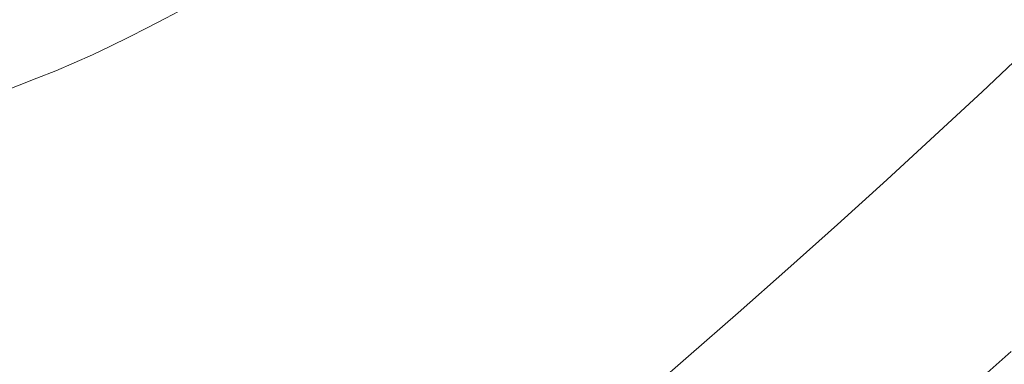
# Model space of a CAD drawing. Extents: x 1 to 1491, y -1490 to 0.
# Drawn here: x 613 to 922, y -1126 to -1018 of the extents above; entities that cross this region are included whole.
import ezdxf

# ---------------------------------------------------------------- set-up
doc = ezdxf.new("R2010")
doc.units = 0
doc.header["$LTSCALE"] = 500
doc.header["$MEASUREMENT"] = 0
doc.layers.add('LUKSJA_CERAMIKA', color=7, linetype='Continuous')

msp = doc.modelspace()

# ---------------------------------------------------------------- linework, layer by layer
at = {"layer": 'LUKSJA_CERAMIKA', "lineweight": 0}
for points, invisible_edges in [([(612.69, -982.61, -435.38), (569.07, -1019.26, -434.37), (616.17, -982.25, -435.38), (612.69, -982.61, -435.38)], 15), ([(573.43, -1018.66, -434.37), (616.17, -982.25, -435.38), (569.07, -1019.26, -434.37), (573.43, -1018.66, -434.37)], 15), ([(577.94, -1017.94, -434.37), (619.77, -981.81, -435.38), (573.43, -1018.66, -434.37), (577.94, -1017.94, -434.37)], 15), ([(616.17, -982.25, -435.38), (573.43, -1018.66, -434.37), (619.77, -981.81, -435.38), (616.17, -982.25, -435.38)], 15), ([(813.5, -1024.24, -199.1), (826.23, -1013.07, -199.1), (809.83, -986.04, -284.66), (798.3, -996.05, -284.66)], 15), ([(764.93, -1024.17, -284.66), (775.8, -1015.17, -284.66), (765.18, -987.99, -356.43), (755.47, -995.87, -356.43)], 15), ([(851.79, -990.3, -199.1), (839.03, -1001.73, -199.1), (858.46, -1025.03, -113.63), (872.15, -1012.63, -113.63)], 15), ([(755.47, -995.87, -356.43), (746.02, -1003.36, -356.43), (754.35, -1032.76, -284.66), (764.93, -1024.17, -284.66)], 15), ([(798.3, -996.05, -284.66), (786.94, -1005.78, -284.66), (800.89, -1035.18, -199.1), (813.5, -1024.24, -199.1)], 15), ([(613.87, -1024.04, -432.74), (641.57, -998.81, -434.37), (636.21, -1000.77, -434.37), (613.87, -1024.04, -432.74)], 15), ([(641.57, -998.81, -434.37), (613.87, -1024.04, -432.74), (619.84, -1021.8, -432.74), (641.57, -998.81, -434.37)], 15), ([(619.84, -1021.8, -432.74), (646.87, -996.83, -434.37), (641.57, -998.81, -434.37), (619.84, -1021.8, -432.74)], 15), ([(646.87, -996.83, -434.37), (619.84, -1021.8, -432.74), (625.72, -1019.55, -432.74), (646.87, -996.83, -434.37)], 15), ([(631.39, -1017.34, -432.74), (646.87, -996.83, -434.37), (625.72, -1019.55, -432.74), (631.39, -1017.34, -432.74)], 15), ([(719.31, -1023.32, -356.43), (727.95, -1017.09, -356.43), (721.94, -996.82, -400.53), (714.07, -1002.28, -400.53)], 15), ([(613.87, -1024.04, -432.74), (630.88, -1002.67, -434.37), (607.94, -1026.2, -432.74), (613.87, -1024.04, -432.74)], 15), ([(625.7, -1004.45, -434.37), (607.94, -1026.2, -432.74), (630.88, -1002.67, -434.37), (625.7, -1004.45, -434.37)], 15), ([(630.88, -1002.67, -434.37), (613.87, -1024.04, -432.74), (636.21, -1000.77, -434.37), (630.88, -1002.67, -434.37)], 15), ([(647.4, -1023.59, -423.71), (663.71, -1002.69, -432.74), (658.32, -1005.41, -432.74), (647.4, -1023.59, -423.71)], 15), ([(663.71, -1002.69, -432.74), (647.4, -1023.59, -423.71), (653.16, -1020.66, -423.71), (663.71, -1002.69, -432.74)], 13), ([(653.16, -1020.66, -423.71), (669.15, -999.87, -432.74), (663.71, -1002.69, -432.74), (653.16, -1020.66, -423.71)], 15), ([(669.15, -999.87, -432.74), (653.16, -1020.66, -423.71), (658.99, -1017.63, -423.71), (669.15, -999.87, -432.74)], 15), ([(689.85, -1000.83, -423.71), (683.37, -1004.49, -423.71), (684.69, -1020.55, -400.53), (691.74, -1016.45, -400.53)], 14), ([(714.07, -1002.28, -400.53), (706.43, -1007.36, -400.53), (710.93, -1029.14, -356.43), (719.31, -1023.32, -356.43)], 15), ([(839.03, -1001.73, -199.1), (826.23, -1013.07, -199.1), (844.64, -1037.41, -113.63), (858.46, -1025.03, -113.63)], 15), ([(885.58, -1000.31, -113.63), (872.15, -1012.63, -113.63), (892.82, -1027.54, -42.14), (906.74, -1014.6, -42.14)], 15), ([(906.74, -1014.6, -42.14), (911.74, -1030.7, 1.5), (925.78, -1017.4, 1.5), (920.29, -1001.77, -42.14)], 15), ([(596.69, -1030.08, -432.74), (625.7, -1004.45, -434.37), (620.78, -1006.07, -434.37), (596.69, -1030.08, -432.74)], 15), ([(625.7, -1004.45, -434.37), (596.69, -1030.08, -432.74), (602.17, -1028.23, -432.74), (625.7, -1004.45, -434.37)], 15), ([(607.94, -1026.2, -432.74), (625.7, -1004.45, -434.37), (602.17, -1028.23, -432.74), (607.94, -1026.2, -432.74)], 15), ([(652.97, -1008.02, -432.74), (647.4, -1023.59, -423.71), (658.32, -1005.41, -432.74), (652.97, -1008.02, -432.74)], 15), ([(683.37, -1004.49, -423.71), (677.07, -1007.97, -423.71), (677.83, -1024.42, -400.53), (684.69, -1020.55, -400.53)], 14), ([(746.02, -1003.36, -356.43), (736.85, -1010.44, -356.43), (744.06, -1040.92, -284.66), (754.35, -1032.76, -284.66)], 15), ([(786.94, -1005.78, -284.66), (775.8, -1015.17, -284.66), (788.46, -1045.82, -199.1), (800.89, -1035.18, -199.1)], 15), ([(591.4, -1031.8, -432.74), (620.78, -1006.07, -434.37), (616.03, -1007.57, -434.37), (591.4, -1031.8, -432.74)], 15), ([(620.78, -1006.07, -434.37), (591.4, -1031.8, -432.74), (596.69, -1030.08, -432.74), (620.78, -1006.07, -434.37)], 15), ([(611.35, -1009.02, -434.37), (591.4, -1031.8, -432.74), (616.03, -1007.57, -434.37), (611.35, -1009.02, -434.37)], 15), ([(647.4, -1023.59, -423.71), (652.97, -1008.02, -432.74), (641.68, -1026.41, -423.71), (647.4, -1023.59, -423.71)], 11), ([(647.64, -1010.51, -432.74), (641.68, -1026.41, -423.71), (652.97, -1008.02, -432.74), (647.64, -1010.51, -432.74)], 15), ([(671.16, -1028.1, -400.53), (677.83, -1024.42, -400.53), (677.07, -1007.97, -423.71), (670.92, -1011.31, -423.71)], 15), ([(702.78, -1034.56, -356.43), (710.93, -1029.14, -356.43), (706.43, -1007.36, -400.53), (698.98, -1012.07, -400.53)], 15), ([(630.26, -1031.63, -423.71), (647.64, -1010.51, -432.74), (642.3, -1012.87, -432.74), (630.26, -1031.63, -423.71)], 15), ([(647.64, -1010.51, -432.74), (630.26, -1031.63, -423.71), (635.97, -1029.09, -423.71), (647.64, -1010.51, -432.74)], 15), ([(641.68, -1026.41, -423.71), (647.64, -1010.51, -432.74), (635.97, -1029.09, -423.71), (641.68, -1026.41, -423.71)], 15), ([(664.66, -1031.62, -400.53), (671.16, -1028.1, -400.53), (670.92, -1011.31, -423.71), (664.9, -1014.52, -423.71)], 15), ([(736.85, -1010.44, -356.43), (727.95, -1017.09, -356.43), (734.06, -1048.63, -284.66), (744.06, -1040.92, -284.66)], 15), ([(624.48, -1034.07, -423.71), (642.3, -1012.87, -432.74), (636.9, -1015.13, -432.74), (624.48, -1034.07, -423.71)], 15), ([(642.3, -1012.87, -432.74), (624.48, -1034.07, -423.71), (630.26, -1031.63, -423.71), (642.3, -1012.87, -432.74)], 13), ([(664.9, -1014.52, -423.71), (658.99, -1017.63, -423.71), (658.29, -1035, -400.53), (664.66, -1031.62, -400.53)], 14), ([(694.84, -1039.57, -356.43), (702.78, -1034.56, -356.43), (698.98, -1012.07, -400.53), (691.74, -1016.45, -400.53)], 15), ([(826.23, -1013.07, -199.1), (813.5, -1024.24, -199.1), (830.77, -1049.7, -113.63), (844.64, -1037.41, -113.63)], 15), ([(878.52, -1040.65, -42.14), (892.82, -1027.54, -42.14), (872.15, -1012.63, -113.63), (858.46, -1025.03, -113.63)], 15), ([(892.82, -1027.54, -42.14), (897.3, -1044.12, 1.5), (911.74, -1030.7, 1.5), (906.74, -1014.6, -42.14)], 15), ([(631.39, -1017.34, -432.74), (625.72, -1019.55, -432.74), (618.59, -1036.46, -423.71), (624.48, -1034.07, -423.71)], 15), ([(631.39, -1017.34, -432.74), (624.48, -1034.07, -423.71), (636.9, -1015.13, -432.74), (631.39, -1017.34, -432.74)], 15), ([(652.04, -1038.28, -400.53), (658.29, -1035, -400.53), (658.99, -1017.63, -423.71), (653.16, -1020.66, -423.71)], 11), ([(687.12, -1044.24, -356.43), (694.84, -1039.57, -356.43), (691.74, -1016.45, -400.53), (684.69, -1020.55, -400.53)], 15), ([(724.37, -1055.87, -284.66), (734.06, -1048.63, -284.66), (727.95, -1017.09, -356.43), (719.31, -1023.32, -356.43)], 15), ([(775.8, -1015.17, -284.66), (764.93, -1024.17, -284.66), (776.28, -1056.1, -199.1), (788.46, -1045.82, -199.1)], 15), ([(911.74, -1030.7, 1.5), (914.74, -1040.71, 24.13), (929.1, -1027.13, 24.13), (925.78, -1017.4, 1.5)], 15), ([(612.52, -1038.85, -423.71), (618.59, -1036.46, -423.71), (625.72, -1019.55, -432.74), (619.84, -1021.8, -432.74)], 15), ([(645.88, -1041.48, -400.53), (652.04, -1038.28, -400.53), (653.16, -1020.66, -423.71), (647.4, -1023.59, -423.71)], 15), ([(684.69, -1020.55, -400.53), (677.83, -1024.42, -400.53), (679.61, -1048.6, -356.43), (687.12, -1044.24, -356.43)], 15), ([(606.22, -1041.28, -423.71), (613.87, -1024.04, -432.74), (599.83, -1043.7, -423.71), (606.22, -1041.28, -423.71)], 11), ([(607.94, -1026.2, -432.74), (599.83, -1043.7, -423.71), (613.87, -1024.04, -432.74), (607.94, -1026.2, -432.74)], 15), ([(606.22, -1041.28, -423.71), (612.52, -1038.85, -423.71), (619.84, -1021.8, -432.74), (613.87, -1024.04, -432.74)], 14), ([(639.78, -1044.58, -400.53), (645.88, -1041.48, -400.53), (647.4, -1023.59, -423.71), (641.68, -1026.41, -423.71)], 15), ([(719.31, -1023.32, -356.43), (710.93, -1029.14, -356.43), (714.97, -1062.66, -284.66), (724.37, -1055.87, -284.66)], 15), ([(764.4, -1065.94, -199.1), (776.28, -1056.1, -199.1), (764.93, -1024.17, -284.66), (754.35, -1032.76, -284.66)], 15), ([(816.97, -1061.81, -113.63), (830.77, -1049.7, -113.63), (813.5, -1024.24, -199.1), (800.89, -1035.18, -199.1)], 15), ([(641.68, -1026.41, -423.71), (635.97, -1029.09, -423.71), (633.73, -1047.56, -400.53), (639.78, -1044.58, -400.53)], 14), ([(677.83, -1024.42, -400.53), (671.16, -1028.1, -400.53), (672.3, -1052.71, -356.43), (679.61, -1048.6, -356.43)], 15), ([(858.46, -1025.03, -113.63), (844.64, -1037.41, -113.63), (863.96, -1053.84, -42.14), (878.52, -1040.65, -42.14)], 15), ([(931.45, -1035.12, 32.61), (929.1, -1027.13, 24.13), (914.74, -1040.71, 24.13), (916.85, -1048.89, 32.61)], 13), ([(635.97, -1029.09, -423.71), (630.26, -1031.63, -423.71), (627.69, -1050.39, -400.53), (633.73, -1047.56, -400.53)], 14), ([(665.19, -1056.6, -356.43), (672.3, -1052.71, -356.43), (671.16, -1028.1, -400.53), (664.66, -1031.62, -400.53)], 15), ([(710.93, -1029.14, -356.43), (702.78, -1034.56, -356.43), (705.83, -1069, -284.66), (714.97, -1062.66, -284.66)], 15), ([(878.52, -1040.65, -42.14), (882.48, -1057.72, 1.5), (897.3, -1044.12, 1.5), (892.82, -1027.54, -42.14)], 15), ([(621.65, -1053.07, -400.53), (627.69, -1050.39, -400.53), (630.26, -1031.63, -423.71), (624.48, -1034.07, -423.71)], 15), ([(658.26, -1060.32, -356.43), (665.19, -1056.6, -356.43), (664.66, -1031.62, -400.53), (658.29, -1035, -400.53)], 15), ([(754.35, -1032.76, -284.66), (744.06, -1040.92, -284.66), (752.82, -1075.33, -199.1), (764.4, -1065.94, -199.1)], 15), ([(897.3, -1044.12, 1.5), (900, -1054.41, 24.13), (914.74, -1040.71, 24.13), (911.74, -1030.7, 1.5)], 15), ([(618.59, -1036.46, -423.71), (612.52, -1038.85, -423.71), (609.3, -1058.17, -400.53), (615.54, -1055.65, -400.53)], 14), ([(615.54, -1055.65, -400.53), (621.65, -1053.07, -400.53), (624.48, -1034.07, -423.71), (618.59, -1036.46, -423.71)], 11), ([(658.29, -1035, -400.53), (652.04, -1038.28, -400.53), (651.47, -1063.9, -356.43), (658.26, -1060.32, -356.43)], 15), ([(702.78, -1034.56, -356.43), (694.84, -1039.57, -356.43), (696.95, -1074.9, -284.66), (705.83, -1069, -284.66)], 15), ([(800.89, -1035.18, -199.1), (788.46, -1045.82, -199.1), (803.31, -1073.66, -113.63), (816.97, -1061.81, -113.63)], 15), ([(916.85, -1048.89, 32.61), (934.04, -1045.52, 33.76), (931.45, -1035.12, 32.61), (916.85, -1048.89, 32.61)], 15), ([(644.81, -1067.37, -356.43), (651.47, -1063.9, -356.43), (652.04, -1038.28, -400.53), (645.88, -1041.48, -400.53)], 15), ([(688.31, -1080.37, -284.66), (696.95, -1074.9, -284.66), (694.84, -1039.57, -356.43), (687.12, -1044.24, -356.43)], 15), ([(844.64, -1037.41, -113.63), (830.77, -1049.7, -113.63), (849.25, -1067.02, -42.14), (863.96, -1053.84, -42.14)], 15), ([(638.24, -1070.75, -356.43), (644.81, -1067.37, -356.43), (645.88, -1041.48, -400.53), (639.78, -1044.58, -400.53)], 15), ([(744.06, -1040.92, -284.66), (734.06, -1048.63, -284.66), (741.57, -1084.25, -199.1), (752.82, -1075.33, -199.1)], 15), ([(863.96, -1053.84, -42.14), (867.38, -1071.39, 1.5), (882.48, -1057.72, 1.5), (878.52, -1040.65, -42.14)], 15), ([(916.85, -1048.89, 32.61), (914.74, -1040.71, 24.13), (900, -1054.41, 24.13), (901.89, -1062.76, 32.61)], 13), ([(631.75, -1074.03, -356.43), (638.24, -1070.75, -356.43), (639.78, -1044.58, -400.53), (633.73, -1047.56, -400.53)], 15), ([(687.12, -1044.24, -356.43), (679.61, -1048.6, -356.43), (679.9, -1085.44, -284.66), (688.31, -1080.37, -284.66)], 15), ([(788.46, -1045.82, -199.1), (776.28, -1056.1, -199.1), (789.84, -1085.2, -113.63), (803.31, -1073.66, -113.63)], 15), ([(882.48, -1057.72, 1.5), (884.87, -1068.27, 24.13), (900, -1054.41, 24.13), (897.3, -1044.12, 1.5)], 15), ([(934.04, -1045.52, 33.76), (916.85, -1048.89, 32.61), (919.16, -1059.5, 33.76), (934.04, -1045.52, 33.76)], 15), ([(938.1, -1062.48, 34.46), (934.04, -1045.52, 33.76), (919.16, -1059.5, 33.76), (938.1, -1062.48, 34.46)], 15), ([(633.73, -1047.56, -400.53), (627.69, -1050.39, -400.53), (625.29, -1077.19, -356.43), (631.75, -1074.03, -356.43)], 15), ([(679.61, -1048.6, -356.43), (672.3, -1052.71, -356.43), (671.72, -1090.18, -284.66), (679.9, -1085.44, -284.66)], 15), ([(734.06, -1048.63, -284.66), (724.37, -1055.87, -284.66), (730.64, -1092.68, -199.1), (741.57, -1084.25, -199.1)], 15), ([(901.89, -1062.76, 32.61), (919.16, -1059.5, 33.76), (916.85, -1048.89, 32.61), (901.89, -1062.76, 32.61)], 15), ([(627.69, -1050.39, -400.53), (621.65, -1053.07, -400.53), (618.86, -1080.2, -356.43), (625.29, -1077.19, -356.43)], 15), ([(830.77, -1049.7, -113.63), (816.97, -1061.81, -113.63), (834.5, -1080.09, -42.14), (849.25, -1067.02, -42.14)], 15), ([(612.42, -1083.03, -356.43), (618.86, -1080.2, -356.43), (621.65, -1053.07, -400.53), (615.54, -1055.65, -400.53)], 15), ([(672.3, -1052.71, -356.43), (665.19, -1056.6, -356.43), (663.76, -1094.63, -284.66), (671.72, -1090.18, -284.66)], 15), ([(849.25, -1067.02, -42.14), (852.13, -1085.05, 1.5), (867.38, -1071.39, 1.5), (863.96, -1053.84, -42.14)], 15), ([(901.89, -1062.76, 32.61), (900, -1054.41, 24.13), (884.87, -1068.27, 24.13), (886.54, -1076.77, 32.61)], 13), ([(605.91, -1085.75, -356.43), (612.42, -1083.03, -356.43), (615.54, -1055.65, -400.53), (609.3, -1058.17, -400.53)], 15), ([(656.02, -1098.84, -284.66), (663.76, -1094.63, -284.66), (665.19, -1056.6, -356.43), (658.26, -1060.32, -356.43)], 15), ([(720.04, -1100.6, -199.1), (730.64, -1092.68, -199.1), (724.37, -1055.87, -284.66), (714.97, -1062.66, -284.66)], 15), ([(776.28, -1056.1, -199.1), (764.4, -1065.94, -199.1), (776.64, -1096.33, -113.63), (789.84, -1085.2, -113.63)], 15), ([(867.38, -1071.39, 1.5), (869.46, -1082.21, 24.13), (884.87, -1068.27, 24.13), (882.48, -1057.72, 1.5)], 15), ([(658.26, -1060.32, -356.43), (651.47, -1063.9, -356.43), (648.46, -1102.84, -284.66), (656.02, -1098.84, -284.66)], 15), ([(919.16, -1059.5, 33.76), (901.89, -1062.76, 32.61), (903.95, -1073.53, 33.76), (919.16, -1059.5, 33.76)], 15), ([(922.75, -1076.79, 34.46), (919.16, -1059.5, 33.76), (903.95, -1073.53, 33.76), (922.75, -1076.79, 34.46)], 15), ([(919.16, -1059.5, 33.76), (922.75, -1076.79, 34.46), (942.86, -1082.68, 34.77), (938.1, -1062.48, 34.46)], 15), ([(651.47, -1063.9, -356.43), (644.81, -1067.37, -356.43), (641.07, -1106.69, -284.66), (648.46, -1102.84, -284.66)], 15), ([(714.97, -1062.66, -284.66), (705.83, -1069, -284.66), (709.76, -1108.03, -199.1), (720.04, -1100.6, -199.1)], 15), ([(819.82, -1092.97, -42.14), (834.5, -1080.09, -42.14), (816.97, -1061.81, -113.63), (803.31, -1073.66, -113.63)], 15), ([(886.54, -1076.77, 32.61), (903.95, -1073.53, 33.76), (901.89, -1062.76, 32.61), (886.54, -1076.77, 32.61)], 15), ([(644.81, -1067.37, -356.43), (638.24, -1070.75, -356.43), (633.81, -1110.42, -284.66), (641.07, -1106.69, -284.66)], 15), ([(763.76, -1107, -113.63), (776.64, -1096.33, -113.63), (764.4, -1065.94, -199.1), (752.82, -1075.33, -199.1)], 15), ([(834.5, -1080.09, -42.14), (852.13, -1085.05, 1.5), (849.25, -1067.02, -42.14), (834.5, -1080.09, -42.14)], 15), ([(705.83, -1069, -284.66), (696.95, -1074.9, -284.66), (699.77, -1114.96, -199.1), (709.76, -1108.03, -199.1)], 15), ([(886.54, -1076.77, 32.61), (884.87, -1068.27, 24.13), (869.46, -1082.21, 24.13), (870.93, -1090.83, 32.61)], 13), ([(626.66, -1114.07, -284.66), (633.81, -1110.42, -284.66), (638.24, -1070.75, -356.43), (631.75, -1074.03, -356.43)], 15), ([(803.31, -1073.66, -113.63), (789.84, -1085.2, -113.63), (805.28, -1105.59, -42.14), (819.82, -1092.97, -42.14)], 15), ([(852.13, -1085.05, 1.5), (853.89, -1096.12, 24.13), (869.46, -1082.21, 24.13), (867.38, -1071.39, 1.5)], 15), ([(903.95, -1073.53, 33.76), (886.54, -1076.77, 32.61), (888.37, -1087.65, 33.76), (903.95, -1073.53, 33.76)], 15), ([(907.14, -1091.07, 34.46), (903.95, -1073.53, 33.76), (888.37, -1087.65, 33.76), (907.14, -1091.07, 34.46)], 15), ([(903.95, -1073.53, 33.76), (907.14, -1091.07, 34.46), (926.96, -1097.39, 34.77), (922.75, -1076.79, 34.46)], 15), ([(631.75, -1074.03, -356.43), (625.29, -1077.19, -356.43), (619.58, -1117.62, -284.66), (626.66, -1114.07, -284.66)], 15), ([(696.95, -1074.9, -284.66), (688.31, -1080.37, -284.66), (690.06, -1121.41, -199.1), (699.77, -1114.96, -199.1)], 15), ([(752.82, -1075.33, -199.1), (741.57, -1084.25, -199.1), (751.22, -1117.17, -113.63), (763.76, -1107, -113.63)], 15), ([(870.93, -1090.83, 32.61), (888.37, -1087.65, 33.76), (886.54, -1076.77, 32.61), (870.93, -1090.83, 32.61)], 15), ([(625.29, -1077.19, -356.43), (618.86, -1080.2, -356.43), (612.55, -1121.03, -284.66), (619.58, -1117.62, -284.66)], 15), ([(618.86, -1080.2, -356.43), (612.42, -1083.03, -356.43), (605.55, -1124.28, -284.66), (612.55, -1121.03, -284.66)], 15), ([(680.61, -1127.39, -199.1), (690.06, -1121.41, -199.1), (688.31, -1080.37, -284.66), (679.9, -1085.44, -284.66)], 15), ([(834.5, -1080.09, -42.14), (819.82, -1092.97, -42.14), (836.83, -1098.61, 1.5), (852.13, -1085.05, 1.5)], 15), ([(870.93, -1090.83, 32.61), (869.46, -1082.21, 24.13), (853.89, -1096.12, 24.13), (855.16, -1104.84, 32.61)], 13), ([(679.9, -1085.44, -284.66), (671.72, -1090.18, -284.66), (671.41, -1132.94, -199.1), (680.61, -1127.39, -199.1)], 15), ([(741.57, -1084.25, -199.1), (730.64, -1092.68, -199.1), (739.02, -1126.84, -113.63), (751.22, -1117.17, -113.63)], 15), ([(789.84, -1085.2, -113.63), (776.64, -1096.33, -113.63), (790.95, -1117.86, -42.14), (805.28, -1105.59, -42.14)], 15), ([(836.83, -1098.61, 1.5), (838.28, -1109.92, 24.13), (853.89, -1096.12, 24.13), (852.13, -1085.05, 1.5)], 13), ([(888.37, -1087.65, 33.76), (870.93, -1090.83, 32.61), (872.54, -1101.77, 33.76), (888.37, -1087.65, 33.76)], 15), ([(891.19, -1105.37, 34.46), (888.37, -1087.65, 33.76), (872.54, -1101.77, 33.76), (891.19, -1105.37, 34.46)], 15), ([(888.37, -1087.65, 33.76), (891.19, -1105.37, 34.46), (910.87, -1111.97, 34.77), (907.14, -1091.07, 34.46)], 15), ([(671.72, -1090.18, -284.66), (663.76, -1094.63, -284.66), (662.46, -1138.11, -199.1), (671.41, -1132.94, -199.1)], 15), ([(855.16, -1104.84, 32.61), (872.54, -1101.77, 33.76), (870.93, -1090.83, 32.61), (855.16, -1104.84, 32.61)], 15), ([(931.13, -1117.92, 34.79), (926.96, -1097.39, 34.77), (907.14, -1091.07, 34.46), (910.87, -1111.97, 34.77)], 15), ([(663.76, -1094.63, -284.66), (656.02, -1098.84, -284.66), (653.76, -1142.95, -199.1), (662.46, -1138.11, -199.1)], 15), ([(730.64, -1092.68, -199.1), (720.04, -1100.6, -199.1), (727.18, -1135.97, -113.63), (739.02, -1126.84, -113.63)], 15), ([(821.61, -1111.96, 1.5), (836.83, -1098.61, 1.5), (819.82, -1092.97, -42.14), (805.28, -1105.59, -42.14)], 15), ([(776.64, -1096.33, -113.63), (763.76, -1107, -113.63), (776.91, -1129.7, -42.14), (790.95, -1117.86, -42.14)], 15), ([(855.16, -1104.84, 32.61), (853.89, -1096.12, 24.13), (838.28, -1109.92, 24.13), (839.35, -1118.71, 32.61)], 15), ([(645.29, -1147.51, -199.1), (653.76, -1142.95, -199.1), (656.02, -1098.84, -284.66), (648.46, -1102.84, -284.66)], 15), ([(715.7, -1144.56, -113.63), (727.18, -1135.97, -113.63), (720.04, -1100.6, -199.1), (709.76, -1108.03, -199.1)], 15), ([(821.61, -1111.96, 1.5), (822.74, -1123.51, 24.13), (838.28, -1109.92, 24.13), (836.83, -1098.61, 1.5)], 13), ([(648.46, -1102.84, -284.66), (641.07, -1106.69, -284.66), (637.03, -1151.84, -199.1), (645.29, -1147.51, -199.1)], 15), ([(872.54, -1101.77, 33.76), (855.16, -1104.84, 32.61), (856.56, -1115.81, 33.76), (872.54, -1101.77, 33.76)], 15), ([(875.02, -1119.59, 34.46), (872.54, -1101.77, 33.76), (856.56, -1115.81, 33.76), (875.02, -1119.59, 34.46)], 15), ([(872.54, -1101.77, 33.76), (875.02, -1119.59, 34.46), (894.5, -1126.47, 34.77), (891.19, -1105.37, 34.46)], 15), ([(641.07, -1106.69, -284.66), (633.81, -1110.42, -284.66), (628.95, -1155.99, -199.1), (637.03, -1151.84, -199.1)], 15), ([(763.21, -1141.05, -42.14), (776.91, -1129.7, -42.14), (763.76, -1107, -113.63), (751.22, -1117.17, -113.63)], 15), ([(805.28, -1105.59, -42.14), (790.95, -1117.86, -42.14), (806.54, -1125.04, 1.5), (821.61, -1111.96, 1.5)], 15), ([(839.35, -1118.71, 32.61), (856.56, -1115.81, 33.76), (855.16, -1104.84, 32.61), (839.35, -1118.71, 32.61)], 15), ([(914.57, -1132.79, 34.79), (910.87, -1111.97, 34.77), (891.19, -1105.37, 34.46), (894.5, -1126.47, 34.77)], 15), ([(633.81, -1110.42, -284.66), (626.66, -1114.07, -284.66), (621.01, -1160.02, -199.1), (628.95, -1155.99, -199.1)], 15), ([(709.76, -1108.03, -199.1), (699.77, -1114.96, -199.1), (704.55, -1152.61, -113.63), (715.7, -1144.56, -113.63)], 15), ([(839.35, -1118.71, 32.61), (838.28, -1109.92, 24.13), (822.74, -1123.51, 24.13), (823.62, -1132.35, 32.61)], 15), ([(806.54, -1125.04, 1.5), (807.36, -1136.81, 24.13), (822.74, -1123.51, 24.13), (821.61, -1111.96, 1.5)], 15), ([(934.58, -1135, 34.59), (931.13, -1117.92, 34.79), (910.87, -1111.97, 34.77), (914.57, -1132.79, 34.79)], 15), ([(613.19, -1163.98, -199.1), (621.01, -1160.02, -199.1), (626.66, -1114.07, -284.66), (619.58, -1117.62, -284.66)], 15), ([(699.77, -1114.96, -199.1), (690.06, -1121.41, -199.1), (693.73, -1160.12, -113.63), (704.55, -1152.61, -113.63)], 15), ([(856.56, -1115.81, 33.76), (839.35, -1118.71, 32.61), (840.55, -1129.65, 33.76), (856.56, -1115.81, 33.76)], 15), ([(858.72, -1133.63, 34.46), (856.56, -1115.81, 33.76), (840.55, -1129.65, 33.76), (858.72, -1133.63, 34.46)], 15), ([(856.56, -1115.81, 33.76), (858.72, -1133.63, 34.46), (877.93, -1140.79, 34.77), (875.02, -1119.59, 34.46)], 15), ([(619.58, -1117.62, -284.66), (612.55, -1121.03, -284.66), (605.45, -1167.82, -199.1), (613.19, -1163.98, -199.1)], 15), ([(751.22, -1117.17, -113.63), (739.02, -1126.84, -113.63), (749.86, -1151.88, -42.14), (763.21, -1141.05, -42.14)], 15), ([(790.95, -1117.86, -42.14), (776.91, -1129.7, -42.14), (791.68, -1137.77, 1.5), (806.54, -1125.04, 1.5)], 15), ([(823.62, -1132.35, 32.61), (840.55, -1129.65, 33.76), (839.35, -1118.71, 32.61), (823.62, -1132.35, 32.61)], 15), ([(897.77, -1147.49, 34.79), (894.5, -1126.47, 34.77), (875.02, -1119.59, 34.46), (877.93, -1140.79, 34.77)], 15), ([(690.06, -1121.41, -199.1), (680.61, -1127.39, -199.1), (683.21, -1167.11, -113.63), (693.73, -1160.12, -113.63)], 15), ([(927.39, -1129.55, 0), (907.79, -1136.27, 0), (923.85, -1122.05, 0), (927.39, -1129.55, 0)], 13), ([(791.68, -1137.77, 1.5), (792.2, -1149.75, 24.13), (807.36, -1136.81, 24.13), (806.54, -1125.04, 1.5)], 13), ([(823.62, -1132.35, 32.61), (822.74, -1123.51, 24.13), (807.36, -1136.81, 24.13), (808.04, -1145.68, 32.61)], 13)]:
    msp.add_3dface(points, dxfattribs=dict(at, invisible_edges=invisible_edges))

doc.saveas('drawing.dxf')
